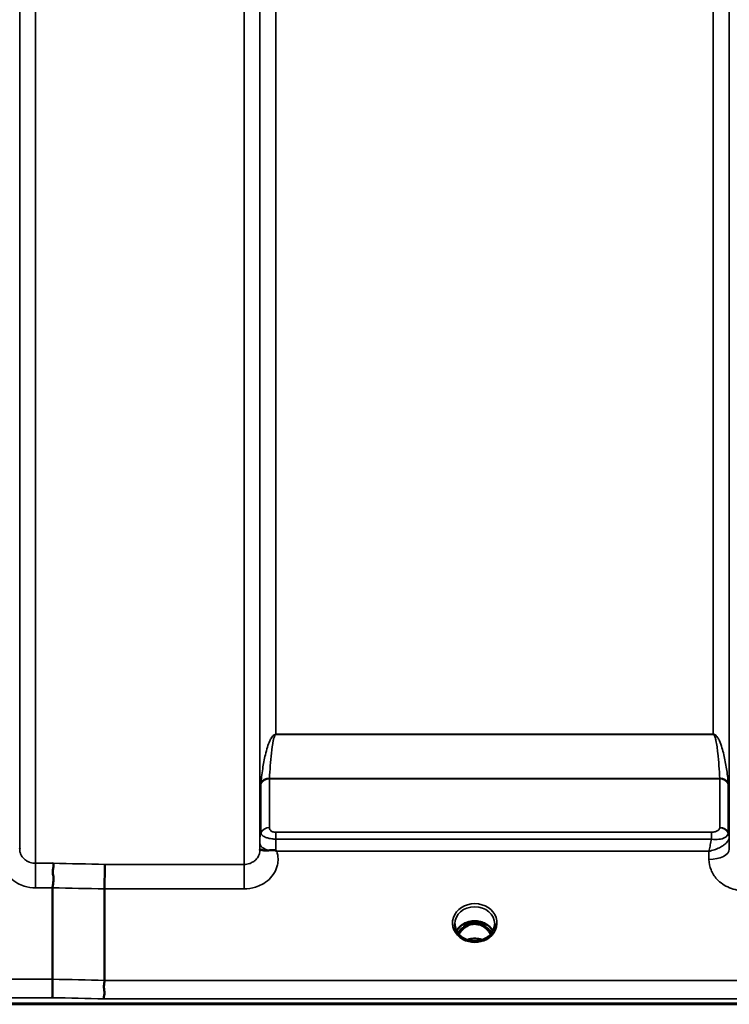
# Model space of a CAD drawing. Units: millimetres. Extents: x 0 to 16335, y 0 to 11550.
# Drawn here: x 3142 to 3298, y 3956 to 4172 of the extents above; entities that cross this region are included whole.
import ezdxf

# ---------------------------------------------------------------- set-up
doc = ezdxf.new("R2010")
doc.units = ezdxf.units.MM
doc.header["$LTSCALE"] = 55
doc.layers.add('Visible (ISO)', color=7, linetype='Continuous', lineweight=50)
doc.layers.add('Visible Narrow (ISO)', color=7, linetype='Continuous', lineweight=35)

msp = doc.modelspace()

# ---------------------------------------------------------------- linework, layer by layer
at = {"layer": 'Visible (ISO)'}
for p, q in [((3195.03, 3992.9), (3195.02, 3992.9)), ((3297.9, 3992.91), (3297.9, 3992.91)), ((3298.26, 3992.91), (3298.26, 3992.91)), ((3298.27, 3992.91), (3298.27, 3992.91)), ((3197.75, 3992.16), (3197.75, 3992.16)), ((3296.54, 3992.16), (3296.53, 3992.16)), ((3149.32, 3961.26), (3149.32, 3981.4)), ((3160.77, 3981.15), (3160.77, 3961.01)), ((3240.97, 3973.42), (3239.9, 3973.42)), ((3240.32, 3973.67), (3240.97, 3973.67)), ((3240.97, 3973.42), (3240.97, 3973.67)), ((3243.57, 3973.67), (3244.22, 3973.67)), ((3243.57, 3973.42), (3243.57, 3973.67)), ((3244.65, 3973.42), (3243.57, 3973.42)), ((3239.94, 3970.2), (3239.94, 3970.2)), ((3244.6, 3970.2), (3244.6, 3970.2)), ((2982.42, 3955.75), (3978.13, 3955.75)), ((2983.12, 3955.92), (3977.43, 3955.92))]:
    msp.add_line(p, q, dxfattribs=at)
for centre, major_axis, ratio, start_param, end_param in [((3242.27, 3968.22), (0, -5.46), 0.787258, 3.448912, 3.806554), ((3242.27, 3970.12), (4.3, 0), 0.866025, 1.263477, 1.878116), ((3242.27, 3968.22), (0, -5.46), 0.787258, 2.476631, 2.834273), ((3242.27, 3968.22), (0, -5.46), 0.787258, 3.806554, 4.129924), ((3242.27, 3968.22), (0, -5.46), 0.787258, 2.153254, 2.476631)]:
    msp.add_ellipse(centre, major_axis=major_axis, ratio=ratio, start_param=start_param, end_param=end_param, dxfattribs=at)
for points, knots in [([(3142.08, 3990.04), (3142.08, 3990.01), (3142.08, 3989.98), (3142.08, 3989.96), (3142.08, 3989.95), (3142.08, 3989.95), (3142.08, 3989.94)], [0.00171927, 0.00171927, 0.00171927, 0.00171927, 0.03518742, 0.03518742, 0.03518742, 0.04137229, 0.04137229, 0.04137229, 0.04137229]), ([(3194.97, 3989.78), (3194.97, 3989.81), (3194.98, 3989.83), (3194.99, 3989.83), (3195.02, 3989.84), (3195.08, 3989.81), (3195.19, 3989.77), (3195.33, 3989.71), (3195.55, 3989.65), (3195.86, 3989.62), (3195.95, 3989.61), (3196.05, 3989.6), (3196.16, 3989.6), (3196.38, 3989.59), (3196.63, 3989.6), (3196.89, 3989.63)], [0.0000077, 0.0000077, 0.0000077, 0.0000077, 0.0392526, 0.0392526, 0.0392526, 0.1054814, 0.1054814, 0.1054814, 0.1883671, 0.1883671, 0.1883671, 0.2133603, 0.2133603, 0.2133603, 0.2655393, 0.2655393, 0.2655393, 0.2655393]), ([(3196.89, 3989.63), (3197.2, 3989.66), (3197.51, 3989.69), (3197.98, 3989.69), (3198.16, 3989.68), (3198.33, 3989.64), (3198.36, 3989.63), (3198.42, 3989.6), (3198.45, 3989.59), (3198.48, 3989.57)], [0, 0, 0, 0, 0.1103096, 0.1103096, 0.1933953, 0.1933953, 0.2118278, 0.2118278, 0.2325322, 0.2325322, 0.2325322, 0.2325322]), ([(3198.48, 3989.57), (3198.5, 3989.56), (3198.51, 3989.55), (3198.54, 3989.53), (3198.55, 3989.52), (3198.57, 3989.51), (3198.59, 3989.5), (3198.6, 3989.49), (3198.61, 3989.48), (3198.62, 3989.47), (3198.63, 3989.47), (3198.64, 3989.46), (3198.65, 3989.46), (3198.66, 3989.45), (3198.66, 3989.45), (3198.67, 3989.44), (3198.67, 3989.44), (3198.67, 3989.44), (3198.68, 3989.44), (3198.68, 3989.44), (3198.68, 3989.43), (3198.68, 3989.43), (3198.68, 3989.43), (3198.69, 3989.43), (3198.69, 3989.43), (3198.69, 3989.43), (3198.69, 3989.43), (3198.69, 3989.43), (3198.69, 3989.43), (3198.69, 3989.43), (3198.69, 3989.43), (3198.69, 3989.43)], [0, 0, 0, 0, 0.00440184, 0.00660277, 0.00880369, 0.01100462, 0.01320553, 0.01540644, 0.0165069, 0.01760736, 0.01870781, 0.01980826, 0.02090871, 0.02200916, 0.02255937, 0.02310957, 0.02365956, 0.02420898, 0.02448338, 0.02475752, 0.02503137, 0.02530488, 0.0256129, 0.02578613, 0.02595149, 0.02609287, 0.02614954, 0.02619417, 0.02622476, 0.02623996, 0.02625209, 0.02625209, 0.02625209, 0.02625209]), ([(3149.41, 3986.81), (3149.41, 3986.8), (3149.42, 3986.8), (3149.48, 3986.71), (3149.52, 3986.61), (3149.55, 3986.4), (3149.55, 3986.28), (3149.5, 3985.92), (3149.43, 3985.65), (3149.35, 3985.14), (3149.33, 3984.84), (3149.45, 3984.17), (3149.55, 3983.71), (3149.51, 3982.76), (3149.46, 3982.47), (3149.37, 3981.92), (3149.32, 3981.65), (3149.32, 3981.4)], [-1.372285, -1.372285, -1.372285, -1.372285, -1.360955, -1.360955, -1.164838, -1.164838, -0.975438, -0.975438, -0.599631, -0.599631, -0.305484, -0.305484, -0.16102, -0.16102, -0.085891, -0.085891, -0.000005, -0.000005, -0.000005, -0.000005]), ([(3160.86, 3986.55), (3160.86, 3986.55), (3160.86, 3986.55), (3160.85, 3986.28), (3160.84, 3985.94), (3160.82, 3985.24), (3160.81, 3984.91), (3160.8, 3984.43), (3160.8, 3984.29), (3160.79, 3983.66), (3160.78, 3983.13), (3160.78, 3982.1), (3160.77, 3981.6), (3160.77, 3981.15)], [-0.0015257, -0.0015257, -0.0015257, -0.0015257, 0, 0, 0.1507538, 0.1507538, 0.2646793, 0.2646793, 0.3070388, 0.3070388, 0.4632846, 0.4632846, 0.6195094, 0.6195094, 0.6195094, 0.6195094]), ([(3237.87, 3973.43), (3237.87, 3973.01), (3237.95, 3972.58), (3238.26, 3971.8), (3238.49, 3971.43), (3239.07, 3970.78), (3239.43, 3970.5), (3239.86, 3970.25), (3239.9, 3970.23), (3239.94, 3970.2)], [0, 0, 0, 0, 0.150389, 0.150389, 0.296069, 0.296069, 0.4387912, 0.4387912, 0.4528638, 0.4528638, 0.4528638, 0.4528638]), ([(3238.26, 3971.85), (3238.4, 3972.11), (3238.57, 3972.36), (3239.06, 3972.91), (3239.41, 3973.19), (3240.19, 3973.64), (3240.61, 3973.81), (3241.51, 3974.03), (3241.98, 3974.08), (3242.91, 3974.04), (3243.37, 3973.96), (3244.24, 3973.69), (3244.65, 3973.49), (3245.38, 3973), (3245.69, 3972.71), (3246.08, 3972.21), (3246.19, 3972.03), (3246.29, 3971.85)], [0.429491, 0.429491, 0.429491, 0.429491, 0.661745, 0.661745, 0.981886, 0.981886, 1.296757, 1.296757, 1.609411, 1.609411, 1.921587, 1.921587, 2.234582, 2.234582, 2.550368, 2.550368, 2.712027, 2.712027, 2.712027, 2.712027]), ([(3245.79, 3971.14), (3245.78, 3971.16), (3245.77, 3971.19), (3245.61, 3971.46), (3245.45, 3971.69), (3244.96, 3972.29), (3244.59, 3972.63), (3243.89, 3973.06), (3243.59, 3973.19), (3242.97, 3973.38), (3242.66, 3973.43), (3242.18, 3973.44), (3242.02, 3973.43), (3241.48, 3973.37), (3241.11, 3973.26), (3240.29, 3972.87), (3239.87, 3972.55), (3239.22, 3971.88), (3238.97, 3971.53), (3238.75, 3971.14)], [-1.364695, -1.364695, -1.364695, -1.364695, -1.355129, -1.355129, -1.255244, -1.255244, -1.083863, -1.083863, -0.968742, -0.968742, -0.858933, -0.858933, -0.803559, -0.803559, -0.669887, -0.669887, -0.488197, -0.488197, -0.345827, -0.345827, -0.345827, -0.345827]), ([(3244.6, 3970.2), (3245, 3970.42), (3245.36, 3970.69), (3245.96, 3971.3), (3246.2, 3971.65), (3246.54, 3972.39), (3246.64, 3972.79), (3246.67, 3973.27), (3246.67, 3973.35), (3246.67, 3973.43)], [0, 0, 0, 0, 0.1413474, 0.1413474, 0.2815698, 0.2815698, 0.4244899, 0.4244899, 0.4530209, 0.4530209, 0.4530209, 0.4530209]), ([(3244.74, 3973.42), (3244.71, 3973.42), (3244.69, 3973.42), (3244.66, 3973.42), (3244.66, 3973.42), (3244.65, 3973.42)], [-0.008662753, -0.008662753, -0.008662753, -0.008662753, -0.001709521, -0.001709521, 0, 0, 0, 0]), ([(3239.94, 3970.2), (3240.33, 3970), (3240.77, 3969.84), (3241.67, 3969.65), (3242.15, 3969.61), (3243.08, 3969.67), (3243.55, 3969.77), (3244.19, 3970), (3244.4, 3970.1), (3244.6, 3970.2)], [0, 0, 0, 0, 0.1390497, 0.1390497, 0.27979, 0.27979, 0.4192801, 0.4192801, 0.4903204, 0.4903204, 0.4903204, 0.4903204]), ([(3243.97, 3969.92), (3243.81, 3969.98), (3243.64, 3970.03), (3243.02, 3970.18), (3242.55, 3970.23), (3241.62, 3970.19), (3241.16, 3970.11), (3240.68, 3969.96), (3240.63, 3969.94), (3240.57, 3969.93)], [0.5236829, 0.5236829, 0.5236829, 0.5236829, 0.5773129, 0.5773129, 0.7167722, 0.7167722, 0.85486, 0.85486, 0.8716348, 0.8716348, 0.8716348, 0.8716348]), ([(3149.32, 3961.26), (3149.32, 3960.92), (3149.32, 3960.55), (3149.31, 3959.77), (3149.31, 3959.38), (3149.3, 3958.9), (3149.3, 3958.79), (3149.29, 3958.43), (3149.29, 3958.19), (3149.27, 3957.66), (3149.26, 3957.39), (3149.26, 3957.2)], [0, 0, 0, 0, 0.1171674, 0.1171674, 0.2343503, 0.2343503, 0.2676016, 0.2676016, 0.3515625, 0.3515625, 0.4683811, 0.4683811, 0.4683811, 0.4683811]), ([(3160.71, 3956.94), (3160.7, 3956.95), (3160.7, 3956.95), (3160.65, 3957.02), (3160.62, 3957.09), (3160.6, 3957.25), (3160.6, 3957.34), (3160.63, 3957.61), (3160.69, 3957.81), (3160.75, 3958.2), (3160.76, 3958.42), (3160.67, 3958.93), (3160.6, 3959.28), (3160.63, 3959.98), (3160.66, 3960.2), (3160.73, 3960.62), (3160.77, 3960.82), (3160.77, 3961.01)], [-0.002327, -0.002327, -0.002327, -0.002327, 0, 0, 0.0401319, 0.0401319, 0.0787548, 0.0787548, 0.1560255, 0.1560255, 0.2143352, 0.2143352, 0.245013, 0.245013, 0.2615665, 0.2615665, 0.2805821, 0.2805821, 0.2805821, 0.2805821])]:
    msp.add_open_spline(points, degree=3, knots=knots, dxfattribs=at)
for points in [[(3194.97, 3989.66), (3194.97, 3989.7), (3194.97, 3989.74), (3194.97, 3989.78)], [(3239.9, 3973.42), (3239.87, 3973.42), (3239.84, 3973.42), (3239.81, 3973.42)]]:
    msp.add_open_spline(points, degree=3, dxfattribs=at)
at = {"layer": 'Visible Narrow (ISO)'}
for p, q in [((3145.58, 5343.05), (3145.58, 3986.81)), ((3191.47, 3986.55), (3191.47, 5343.31)), ((3142.08, 3989.87), (3142.08, 5339.98)), ((3194.97, 5340.24), (3194.97, 3989.62)), ((3298.33, 3989.87), (3298.33, 5339.98)), ((3194.99, 3992.53), (3194.99, 5337.33)), ((3298.3, 5337.32), (3298.3, 3992.54)), ((3198.49, 5314.66), (3198.49, 4015.2)), ((3294.8, 4015.2), (3294.8, 5314.66)), ((3197.59, 4014.55), (3197.59, 4014.55)), ((3294.8, 4015.2), (3198.49, 4015.2)), ((3198.49, 4015.14), (3198.49, 4015.2)), ((3198.49, 4015.14), (3294.8, 4015.14)), ((3294.8, 4015.14), (3294.8, 4015.2)), ((3295.71, 4014.55), (3295.71, 4014.55)), ((3296.21, 4005.49), (3197.08, 4005.49)), ((3195.19, 3993.5), (3195.19, 4004.29)), ((3197.08, 4005.41), (3296.22, 4005.41)), ((3197.08, 4005.41), (3197.08, 3994.65)), ((3296.22, 3994.66), (3296.22, 4005.41)), ((3298.1, 4004.29), (3298.1, 3993.51)), ((3195.09, 3993.19), (3195.09, 3993.2)), ((3195.09, 3993.2), (3195.09, 3993.19)), ((3294.39, 3993.63), (3198.49, 3993.63)), ((3198.49, 3993.63), (3198.49, 3992.12)), ((3294.39, 3993.63), (3294.39, 3992.12)), ((3298.21, 3993.21), (3298.21, 3993.21)), ((3298.21, 3993.21), (3298.21, 3993.21)), ((3298.21, 3993.15), (3298.21, 3993.15)), ((3298.21, 3993.15), (3298.21, 3993.15)), ((3298.33, 3989.87), (3298.3, 3992.54)), ((3194.98, 3991.18), (3194.97, 3989.78)), ((3198.49, 3992.12), (3294.39, 3992.12)), ((3198.69, 3989.43), (3293.81, 3989.43)), ((3293.81, 3989.43), (3293.83, 3987.62)), ((3149.41, 3986.81), (3145.58, 3986.81)), ((3145.58, 3986.81), (3145.58, 3981.4)), ((3191.47, 3986.55), (3160.86, 3986.55)), ((3191.47, 3981.15), (3191.47, 3986.55)), ((3145.58, 3981.4), (3149.32, 3981.4)), ((3160.77, 3981.15), (3191.47, 3981.15)), ((3239.9, 3973.42), (3239.9, 3973.47)), ((3244.65, 3973.42), (3244.65, 3973.47)), ((3244.73, 3972.83), (3244.73, 3972.83)), ((3149.32, 3961.26), (2993.8, 3961.26)), ((3799.77, 3961.01), (3160.77, 3961.01)), ((2993.8, 3957.2), (3149.26, 3957.2)), ((3160.71, 3956.94), (3799.84, 3956.94))]:
    msp.add_line(p, q, dxfattribs=at)
for centre, major_axis, ratio, start_param, end_param in [((3197.08, 4003.89), (-2, 0.09), 0.803589, 4.747249, 5.971873), ((3198.03, 4006.53), (0.84, 1.39), 0.31311, 2.577912, 2.666265), ((3296.21, 4003.89), (2, 0.09), 0.803589, 0.311312, 1.535936), ((3295.27, 4006.53), (0.84, -1.39), 0.31311, 0.475327, 0.56368), ((3197.08, 4003.72), (-2, 0), 0.844451, 4.712389, 5.943348), ((3196.66, 4007.74), (1.39, 3.73), 0.132186, 2.692436, 2.800811), ((3296.22, 4003.72), (2, 0), 0.844451, 0.339837, 1.570796), ((3296.63, 4007.74), (1.39, -3.73), 0.132186, 0.340782, 0.449157), ((3197.08, 3992.93), (-2, 0), 0.858236, 4.712389, 5.943348), ((3296.22, 3992.94), (2, 0), 0.858221, 0.339837, 1.570796), ((3294.61, 3994.66), (1.61, 0), 0.62699, 6.253527, 6.282798), ((3198.49, 3992.5), (-3.5, 0), 0.858236, 5.943354, 6.274459), ((3296.22, 3992.91), (2, -0.09), 0.858013, 0.379779, 1.610739), ((3294.8, 3992.51), (3.5, 0), 0.858221, 0.008727, 0.339837), ((3295.24, 3993.51), (-2.86, 0), 0.628505, 3.112405, 3.141677), ((3294.8, 3992.5), (3.5, -0.16), 0.857992, 0.049345, 0.379751), ((3296.05, 3992.51), (-2.25, -0.05), 0.702567, 3.091421, 3.125198), ((3198.48, 3991.15), (-3.5, 0.04), 0.492405, 0.005135, 1.102553), ((3198.48, 3991.44), (0.01, 3.79), 0.000824, 4.197271, 4.892944), ((3293.83, 3989.84), (4.5, 0.05), 0.492405, 4.707453, 6.27804), ((3582.41, 4664.93), (-18185.58, 389.57), 0.037792, 1.547794, 1.548423), ((3582.23, 4662.96), (-18185.58, 391.55), 0.037983, 1.547807, 1.548436), ((3242.27, 3973.64), (-4.9, 0), 0.870389, 2.141394, 7.283384), ((3242.27, 3973.4), (4.4, 0), 0.870885, 0.008435, 3.132479), ((3242.27, 3970.32), (-4.4, 0), 0.866025, 3.559972, 5.864881), ((3242.27, 3967.88), (0, 5.55), 0.792993, 5.867721, 6.699259), ((3242.27, 3969.57), (4.4, 0), 0.866025, 2.235758, 2.611823), ((3242.27, 3968.2), (0, -5.55), 0.792993, 3.806554, 4.12056), ((3239.62, 3972.5), (-0.0706, 0.0709), 0.110489, 4.822873, 5.876144), ((3244.93, 3972.5), (0.0706, 0.0709), 0.110489, 0.407041, 1.460312), ((3242.27, 3968.2), (0, -5.55), 0.792993, 2.162629, 2.476631), ((3242.27, 3969.57), (4.4, 0), 0.866025, 0.529798, 0.905835), ((3242.27, 3973.64), (4.9, 0), 0.870389, 4.141791, 5.28298), ((3242.27, 3966.49), (-4.4, 0), 0.861166, 4.294337, 5.129612), ((3422.06, 4666.41), (-18712.37, 402.89), 0.037983, 1.557038, 1.55765), ((3421.93, 4664.93), (-18712.37, 404.38), 0.038122, 1.557048, 1.55766)]:
    msp.add_ellipse(centre, major_axis=major_axis, ratio=ratio, start_param=start_param, end_param=end_param, dxfattribs=at)
for points, knots in [([(3198.49, 4015.2), (3198.47, 4015.2), (3198.44, 4015.19), (3198.42, 4015.19), (3198.39, 4015.19), (3198.37, 4015.18), (3198.34, 4015.18), (3198.3, 4015.17), (3198.26, 4015.15), (3198.23, 4015.14), (3198.17, 4015.11), (3198.12, 4015.09), (3198.08, 4015.06), (3197.99, 4015), (3197.92, 4014.94), (3197.86, 4014.88), (3197.74, 4014.76), (3197.64, 4014.63), (3197.56, 4014.51), (3197.55, 4014.49), (3197.54, 4014.47), (3197.53, 4014.45), (3197.38, 4014.22), (3197.26, 4013.99), (3197.15, 4013.75), (3196.94, 4013.3), (3196.77, 4012.84), (3196.63, 4012.39), (3196.45, 4011.83), (3196.31, 4011.26), (3196.17, 4010.7), (3195.94, 4009.67), (3195.74, 4008.64), (3195.58, 4007.6), (3195.48, 4007), (3195.41, 4006.41), (3195.34, 4005.81), (3195.29, 4005.36), (3195.24, 4004.91), (3195.2, 4004.46)], [0, 0, 0, 0, 0.003018, 0.003018, 0.003018, 0.007019, 0.007019, 0.007019, 0.014764, 0.014764, 0.014764, 0.028918, 0.028918, 0.028918, 0.058063, 0.058063, 0.058063, 0.116575, 0.116575, 0.116575, 0.124944, 0.124944, 0.124944, 0.233466, 0.233466, 0.233466, 0.443719, 0.443719, 0.443719, 0.701015, 0.701015, 0.701015, 1.168487, 1.168487, 1.168487, 1.435993, 1.435993, 1.435993, 1.636003, 1.636003, 1.636003, 1.636003]), ([(3197.08, 4005.49), (3197.12, 4006.42), (3197.23, 4008.27), (3197.48, 4011.05), (3197.75, 4013.13), (3198.05, 4014.39), (3198.19, 4014.79), (3198.29, 4014.99), (3198.37, 4015.09), (3198.44, 4015.14), (3198.49, 4015.14)], [-1.636003, -1.636003, -1.636003, -1.636003, -1.168574, -0.701144, -0.233715, -0.116857, -0.058429, -0.029214, -0.014607, 0, 0, 0, 0]), ([(3298.09, 4004.46), (3298, 4005.51), (3297.75, 4007.6), (3297.27, 4010.19), (3296.73, 4012.23), (3296.29, 4013.5), (3295.84, 4014.38), (3295.51, 4014.82), (3295.27, 4015.03), (3295.08, 4015.14), (3294.92, 4015.2), (3294.8, 4015.2)], [-5.673223, -5.673223, -5.673223, -5.673223, -5.205794, -4.738364, -4.50465, -4.270935, -4.154078, -4.095649, -4.066435, -4.051827, -4.03722, -4.03722, -4.03722, -4.03722]), ([(3294.8, 4015.14), (3294.85, 4015.14), (3294.92, 4015.09), (3295, 4014.99), (3295.11, 4014.79), (3295.25, 4014.39), (3295.44, 4013.59), (3295.63, 4012.44), (3295.86, 4010.59), (3296.07, 4008.27), (3296.17, 4006.42), (3296.21, 4005.49)], [4.03722, 4.03722, 4.03722, 4.03722, 4.051827, 4.066435, 4.095649, 4.154078, 4.270935, 4.50465, 4.738364, 5.205794, 5.673223, 5.673223, 5.673223, 5.673223]), ([(3198.49, 3993.63), (3198.36, 3993.63), (3197.96, 3993.66), (3197.42, 3993.87), (3197.12, 3994.25), (3197.08, 3994.51), (3197.08, 3994.65)], [-0.2726804, -0.2726804, -0.2726804, -0.2726804, -0.2337261, -0.1558174, -0.0779087, 0, 0, 0, 0]), ([(3194.99, 3992.53), (3194.99, 3992.45), (3194.99, 3992.24), (3194.99, 3991.75), (3194.99, 3991.37), (3194.98, 3991.18)], [-0.1537102, -0.1537102, -0.1537102, -0.1537102, -0.109793, -0.0658758, 0, 0, 0, 0]), ([(3195.2, 3993.5), (3195.2, 3993.33), (3195.24, 3993.2), (3195.35, 3993.06), (3195.36, 3993.05), (3195.38, 3993.03), (3195.39, 3993.02), (3195.53, 3992.87), (3195.76, 3992.7), (3196.13, 3992.55), (3196.19, 3992.52), (3196.25, 3992.5), (3196.31, 3992.47), (3196.52, 3992.4), (3196.76, 3992.33), (3197.03, 3992.27), (3197.2, 3992.23), (3197.39, 3992.2), (3197.59, 3992.17), (3197.88, 3992.14), (3198.19, 3992.12), (3198.49, 3992.12)], [0, 0, 0, 0, 0.0707708, 0.0707708, 0.0707708, 0.0779087, 0.0779087, 0.0779087, 0.1558174, 0.1558174, 0.1558174, 0.1678585, 0.1678585, 0.1678585, 0.2072225, 0.2072225, 0.2072225, 0.2337261, 0.2337261, 0.2337261, 0.2726804, 0.2726804, 0.2726804, 0.2726804]), ([(3293.81, 3989.43), (3293.82, 3989.43), (3293.82, 3989.43), (3293.83, 3989.43), (3294.23, 3989.51), (3294.63, 3989.62), (3295.02, 3989.75), (3295.41, 3989.88), (3295.79, 3990.04), (3296.16, 3990.22), (3296.31, 3990.3), (3296.46, 3990.38), (3296.61, 3990.47), (3296.81, 3990.59), (3297, 3990.71), (3297.18, 3990.85), (3297.44, 3991.05), (3297.67, 3991.26), (3297.86, 3991.49), (3297.89, 3991.54), (3297.93, 3991.58), (3297.96, 3991.63), (3298.06, 3991.77), (3298.14, 3991.91), (3298.2, 3992.06), (3298.26, 3992.2), (3298.29, 3992.35), (3298.3, 3992.49)], [-0.0006297, -0.0006297, -0.0006297, -0.0006297, 0, 0, 0, 0.0373431, 0.0373431, 0.0373431, 0.0746862, 0.0746862, 0.0746862, 0.0905901, 0.0905901, 0.0905901, 0.1120292, 0.1120292, 0.1120292, 0.1431053, 0.1431053, 0.1431053, 0.1493723, 0.1493723, 0.1493723, 0.1680439, 0.1680439, 0.1680439, 0.1867154, 0.1867154, 0.1867154, 0.1867154]), ([(3296.22, 3994.63), (3296.21, 3994.41), (3295.98, 3994.05), (3295.23, 3993.71), (3294.67, 3993.63), (3294.39, 3993.63)], [-0.2949078, -0.2949078, -0.2949078, -0.2949078, -0.1685187, -0.0842594, 0, 0, 0, 0]), ([(3294.39, 3992.12), (3294.97, 3992.02), (3296.11, 3992), (3297.63, 3992.45), (3298.08, 3993.06), (3298.1, 3993.46)], [0, 0, 0, 0, 0.0842594, 0.1685187, 0.2949078, 0.2949078, 0.2949078, 0.2949078]), ([(3294.39, 3992.12), (3294.37, 3992.01), (3294.27, 3991.47), (3294.08, 3990.54), (3293.9, 3989.79), (3293.81, 3989.44), (3293.81, 3989.43), (3293.81, 3989.43)], [-0.08390988, -0.08390988, -0.08390988, -0.08390988, -0.07468616, -0.03734308, 0, 0, 0.00062971, 0.00062971, 0.00062971, 0.00062971]), ([(3138.36, 3989.68), (3138.05, 3988.71), (3137.94, 3986.44), (3139.45, 3983.84), (3141.47, 3982.4), (3143.34, 3981.61), (3144.72, 3981.4), (3145.58, 3981.4)], [-6.057775, -6.057775, -6.057775, -6.057775, -5.712164, -5.301204, -5.095723, -4.941613, -4.684763, -4.684763, -4.684763, -4.684763]), ([(3145.58, 3986.81), (3145.18, 3986.81), (3144.77, 3986.87), (3144.4, 3986.99), (3144.35, 3987), (3144.3, 3987.02), (3144.25, 3987.04), (3144.08, 3987.1), (3143.91, 3987.18), (3143.75, 3987.26), (3143.52, 3987.39), (3143.31, 3987.53), (3143.12, 3987.7), (3143.08, 3987.73), (3143.04, 3987.77), (3143, 3987.81), (3142.73, 3988.06), (3142.51, 3988.37), (3142.36, 3988.69), (3142.26, 3988.89), (3142.19, 3989.1), (3142.14, 3989.31), (3142.1, 3989.49), (3142.08, 3989.68), (3142.08, 3989.86), (3142.08, 3989.87), (3142.08, 3989.87), (3142.08, 3989.87)], [4.684763, 4.684763, 4.684763, 4.684763, 4.941247, 4.941247, 4.941247, 4.974906, 4.974906, 4.974906, 5.095506, 5.095506, 5.095506, 5.265095, 5.265095, 5.265095, 5.301302, 5.301302, 5.301302, 5.555372, 5.555372, 5.555372, 5.712327, 5.712327, 5.712327, 5.84573, 5.84573, 5.84573, 5.849114, 5.849114, 5.849114, 5.849114]), ([(3194.97, 3989.62), (3194.97, 3989.61), (3194.97, 3989.61), (3194.97, 3989.6), (3194.96, 3989.42), (3194.94, 3989.24), (3194.9, 3989.05), (3194.85, 3988.84), (3194.78, 3988.63), (3194.69, 3988.43), (3194.53, 3988.11), (3194.31, 3987.81), (3194.04, 3987.55), (3194, 3987.51), (3193.96, 3987.48), (3193.92, 3987.44), (3193.74, 3987.28), (3193.52, 3987.13), (3193.3, 3987.01), (3193.14, 3986.92), (3192.97, 3986.84), (3192.79, 3986.78), (3192.75, 3986.76), (3192.7, 3986.75), (3192.65, 3986.73), (3192.27, 3986.61), (3191.86, 3986.55), (3191.47, 3986.55)], [-1.164343, -1.164343, -1.164343, -1.164343, -1.160963, -1.160963, -1.160963, -1.027513, -1.027513, -1.027513, -0.870612, -0.870612, -0.870612, -0.616507, -0.616507, -0.616507, -0.580338, -0.580338, -0.580338, -0.41072, -0.41072, -0.41072, -0.290148, -0.290148, -0.290148, -0.256475, -0.256475, -0.256475, 0, 0, 0, 0]), ([(3191.47, 3981.15), (3192.32, 3981.15), (3193.71, 3981.36), (3195.57, 3982.14), (3197.59, 3983.58), (3198.8, 3985.67), (3199.03, 3987.88), (3198.86, 3988.89), (3198.69, 3989.43)], [0, 0, 0, 0, 0.256792, 0.410868, 0.616302, 1.02717, 1.181245, 1.37299, 1.37299, 1.37299, 1.37299]), ([(3293.83, 3987.62), (3293.84, 3986.85), (3294.16, 3985.3), (3295.63, 3983.01), (3298.26, 3981.19), (3300.65, 3980.72), (3301.83, 3980.72)], [-1.241907, -1.241907, -1.241907, -1.241907, -0.975784, -0.709661, -0.35483, 0, 0, 0, 0]), ([(3239.77, 3973.39), (3239.78, 3973.39), (3239.8, 3973.39), (3239.82, 3973.39), (3239.85, 3973.39), (3239.88, 3973.38), (3239.91, 3973.37), (3239.93, 3973.37), (3239.94, 3973.36), (3239.96, 3973.36), (3239.97, 3973.35), (3239.99, 3973.34), (3240, 3973.33), (3240.01, 3973.33), (3240.02, 3973.32), (3240.02, 3973.31), (3240.03, 3973.31), (3240.03, 3973.3), (3240.03, 3973.3), (3240.04, 3973.3), (3240.04, 3973.29), (3240.04, 3973.29), (3240.05, 3973.28), (3240.05, 3973.27), (3240.05, 3973.26), (3240.06, 3973.25), (3240.06, 3973.24), (3240.06, 3973.23), (3240.06, 3973.22), (3240.06, 3973.2), (3240.06, 3973.19), (3240.06, 3973.18), (3240.06, 3973.18), (3240.06, 3973.18), (3240.05, 3973.17), (3240.05, 3973.16), (3240.05, 3973.14), (3240.04, 3973.13), (3240.04, 3973.12), (3240.03, 3973.11), (3240.03, 3973.1), (3240.03, 3973.1), (3240.02, 3973.09), (3240.01, 3973.06), (3239.99, 3973.03), (3239.97, 3973), (3239.93, 3972.95), (3239.89, 3972.9), (3239.84, 3972.85), (3239.75, 3972.76), (3239.66, 3972.66), (3239.56, 3972.57)], [-0.130047, -0.130047, -0.130047, -0.130047, -0.1237547, -0.1237547, -0.1237547, -0.1141769, -0.1141769, -0.1141769, -0.1088082, -0.1088082, -0.1088082, -0.1034395, -0.1034395, -0.1034395, -0.0997046, -0.0997046, -0.0997046, -0.0978371, -0.0978371, -0.0978371, -0.0959696, -0.0959696, -0.0959696, -0.0928108, -0.0928108, -0.0928108, -0.0886001, -0.0886001, -0.0886001, -0.0836584, -0.0836584, -0.0836584, -0.0824383, -0.0824383, -0.0824383, -0.0787167, -0.0787167, -0.0787167, -0.0743177, -0.0743177, -0.0743177, -0.0721394, -0.0721394, -0.0721394, -0.0611207, -0.0611207, -0.0611207, -0.0411975, -0.0411975, -0.0411975, 0, 0, 0, 0]), ([(3239.62, 3972.51), (3239.72, 3972.61), (3239.86, 3972.76), (3240, 3972.95), (3240.07, 3973.07), (3240.1, 3973.17), (3240.09, 3973.28), (3240.02, 3973.37), (3239.94, 3973.41), (3239.9, 3973.42)], [0, 0, 0, 0, 0.0412503, 0.0618754, 0.072188, 0.0825005, 0.0928131, 0.1031257, 0.1175171, 0.1175171, 0.1175171, 0.1175171]), ([(3244.65, 3973.42), (3244.6, 3973.41), (3244.53, 3973.37), (3244.45, 3973.28), (3244.45, 3973.14), (3244.53, 3972.98), (3244.69, 3972.76), (3244.83, 3972.61), (3244.93, 3972.51)], [-0.1175654, -0.1175654, -0.1175654, -0.1175654, -0.1031257, -0.0928131, -0.0825005, -0.0618754, -0.0412503, 0, 0, 0, 0]), ([(3244.99, 3972.57), (3244.89, 3972.66), (3244.74, 3972.8), (3244.57, 3973), (3244.49, 3973.14), (3244.48, 3973.27), (3244.56, 3973.36), (3244.68, 3973.39), (3244.76, 3973.39), (3244.78, 3973.39)], [0, 0, 0, 0, 0.0412503, 0.0618754, 0.0825005, 0.0928131, 0.1031257, 0.1237508, 0.1300842, 0.1300842, 0.1300842, 0.1300842]), ([(3239.94, 3970.2), (3239.97, 3970.19), (3240, 3970.17), (3240.04, 3970.14), (3240.05, 3970.13), (3240.06, 3970.11), (3240.07, 3970.09), (3240.04, 3970.07), (3240, 3970.06), (3239.89, 3970.04), (3239.83, 3970.04), (3239.72, 3970.05), (3239.67, 3970.05), (3239.63, 3970.05)], [0.05504939, 0.05504939, 0.05504939, 0.05504939, 0.07213705, 0.07213705, 0.0800985, 0.0800985, 0.09283682, 0.09283682, 0.10915575, 0.10915575, 0.12995643, 0.12995643, 0.1442741, 0.1442741, 0.1442741, 0.1442741]), ([(3244.92, 3970.05), (3244.82, 3970.05), (3244.72, 3970.04), (3244.63, 3970.05), (3244.58, 3970.05), (3244.52, 3970.06), (3244.5, 3970.08), (3244.49, 3970.09), (3244.48, 3970.1), (3244.49, 3970.11), (3244.49, 3970.13), (3244.5, 3970.14), (3244.52, 3970.15), (3244.54, 3970.17), (3244.57, 3970.19), (3244.6, 3970.2)], [0.0000008, 0.0000008, 0.0000008, 0.0000008, 0.03101996, 0.03101996, 0.03101996, 0.04958939, 0.04958939, 0.04958939, 0.06160841, 0.06160841, 0.06160841, 0.07304645, 0.07304645, 0.07304645, 0.08912891, 0.08912891, 0.08912891, 0.08912891])]:
    msp.add_open_spline(points, degree=3, knots=knots, dxfattribs=at)

doc.saveas('drawing.dxf')
